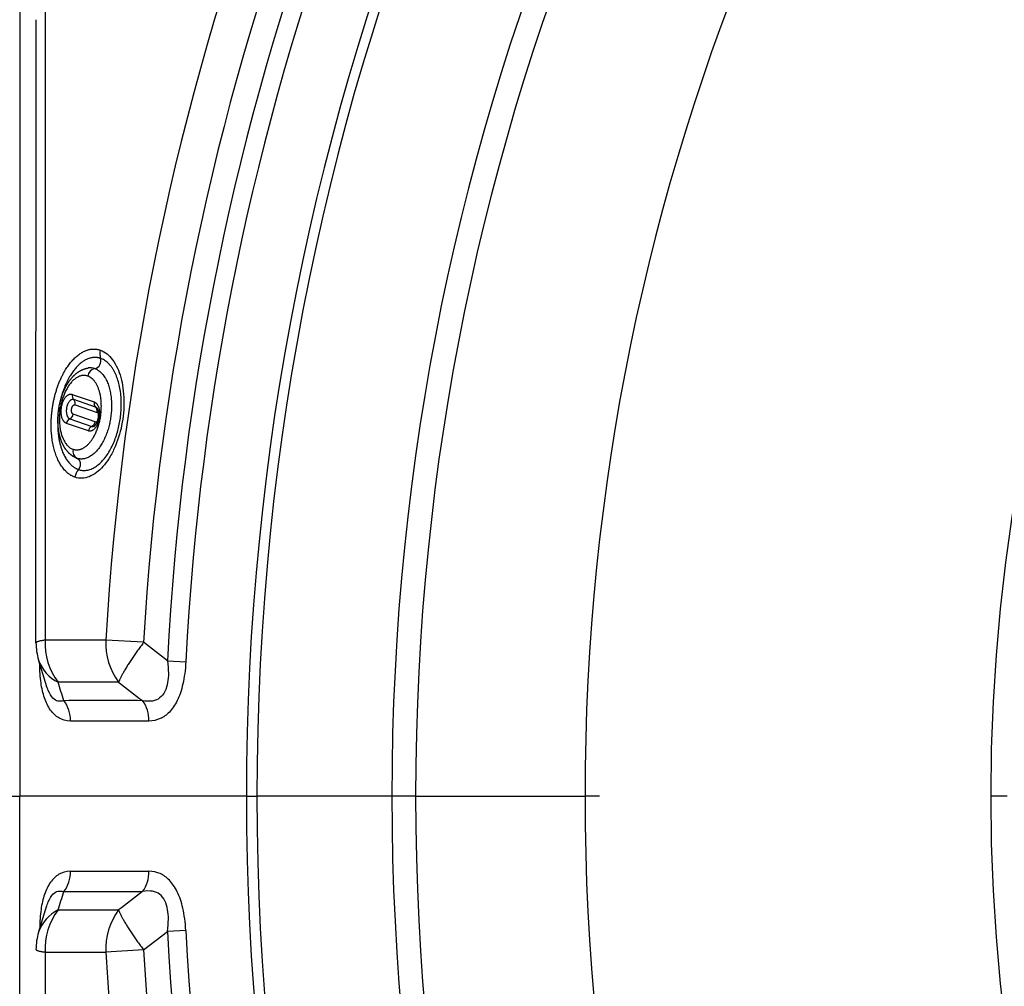
# Model space of a CAD drawing. Units: millimetres. Extents: x 226 to 21994, y -1018 to 13480.
# Drawn here: x 9599 to 9941, y 5818 to 6153 of the extents above; entities that cross this region are included whole.
import ezdxf

# ---------------------------------------------------------------- set-up
doc = ezdxf.new("R2010")
doc.units = ezdxf.units.MM
doc.layers.add('Make2D$可见线$普通线', color=7, linetype='Continuous', true_color=0x000000)
doc.layers.add('Make2D$可见线$正切线', color=18, linetype='Continuous')
doc.dimstyles.new('Qitele', dxfattribs={"dimscale": 85, "dimtxt": 4, "dimasz": 5, "dimexe": 4, "dimexo": 0, "dimgap": 3, "dimtad": 1, "dimdec": 0, "dimrnd": 10, "dimzin": 1, "dimtxsty": 'Standard', "dimblk": 'OBLIQUE', "dimcen": 5, "dimdle": 4, "dimclrd": 256, "dimclre": 256, "dimclrt": 256, "dimadec": 0, "dimazin": 0, "dimtfac": 1, "dimtdec": 0, "dimtmove": 0, "dimatfit": 3, "dimldrblk": 'OBLIQUE', "dimfxl": 6, "dimfxlon": 1, "dimlwd": 40, "dimlwe": 30, "dimarcsym": 0})

# ---------------------------------------------------------------- blocks, each defined once
blk = doc.blocks.new('_Oblique')
at = {"color": 0, "linetype": 'ByBlock', "lineweight": -2}
blk.add_line((-0.5, -0.5), (0.5, 0.5), dxfattribs=at)
blk = doc.blocks.new('*D6')
at = {"lineweight": 40, "transparency": 16777216}
blk.add_line((2445.97, 9197.43), (2445.97, 2338.38), dxfattribs=at)
at = {"lineweight": 30, "transparency": 16777216}
for p, q in [((2955.97, 8857.43), (2105.97, 8857.43)), ((2955.97, 2678.38), (2105.97, 2678.38))]:
    blk.add_line(p, q, dxfattribs=at)
at = {"layer": 'Defpoints', "color": 0, "transparency": 16777216}
for p in [(11301.87, 8857.43), (2445.97, 2678.38), (15756.64, 2678.38)]:
    blk.add_point(p, dxfattribs=at)
at = {"lineweight": 40, "transparency": 16777216, "xscale": 425, "yscale": 425, "zscale": 425}
for p, rotation in [((2445.97, 8857.43), 90), ((2445.97, 2678.38), 270)]:
    blk.add_blockref('_Oblique', p, dxfattribs=dict(at, rotation=rotation))
at = {"transparency": 16777216, "insert": (2013.37, 5767.9), "char_height": 340, "attachment_point": 5, "rotation": 90}
blk.add_mtext('6180', dxfattribs=at)
blk = doc.blocks.new('*D7')
at = {"lineweight": 40, "transparency": 16777216}
blk.add_line((1568.11, 10714.65), (1568.11, 857.38), dxfattribs=at)
at = {"lineweight": 30, "transparency": 16777216}
for p, q in [((2078.11, 10374.65), (1228.11, 10374.65)), ((2078.11, 1197.38), (1228.11, 1197.38))]:
    blk.add_line(p, q, dxfattribs=at)
at = {"layer": 'Defpoints', "color": 0, "transparency": 16777216}
for p in [(11311.02, 10374.65), (1568.11, 1197.38), (13639.74, 1197.38)]:
    blk.add_point(p, dxfattribs=at)
at = {"lineweight": 40, "transparency": 16777216, "xscale": 425, "yscale": 425, "zscale": 425}
for p, rotation in [((1568.11, 10374.65), 90), ((1568.11, 1197.38), 270)]:
    blk.add_blockref('_Oblique', p, dxfattribs=dict(at, rotation=rotation))
at = {"transparency": 16777216, "insert": (1135.51, 5786.02), "char_height": 340, "attachment_point": 5, "rotation": 90}
blk.add_mtext('9180', dxfattribs=at)
blk = doc.blocks.new('*D8')
at = {"lineweight": 30, "transparency": 16777216}
for p, q in [((5259.25, 10575.38), (5259.25, 11425.38)), ((18369.17, 10575.38), (18369.17, 11425.38))]:
    blk.add_line(p, q, dxfattribs=at)
at = {"lineweight": 40, "transparency": 16777216}
blk.add_line((4919.25, 11085.38), (18709.17, 11085.38), dxfattribs=at)
at = {"layer": 'Defpoints', "color": 0, "transparency": 16777216}
for p in [(18369.17, 11085.38), (5259.25, 5883.39), (18369.17, 5871.06)]:
    blk.add_point(p, dxfattribs=at)
at = {"lineweight": 40, "transparency": 16777216, "xscale": 425, "yscale": 425, "zscale": 425, "rotation": 180}
blk.add_blockref('_Oblique', (5259.25, 11085.38), dxfattribs=at)
at = {"lineweight": 40, "transparency": 16777216, "xscale": 425, "yscale": 425, "zscale": 425}
blk.add_blockref('_Oblique', (18369.17, 11085.38), dxfattribs=at)
at = {"transparency": 16777216, "insert": (11814.21, 11517.99), "char_height": 340, "attachment_point": 5}
blk.add_mtext('13110', dxfattribs=at)

msp = doc.modelspace()

# ---------------------------------------------------------------- linework, layer by layer
at = {"layer": 'Make2D$可见线$普通线', "color": 0}
for p, q in [((9604.9, 5936.61), (9604.92, 6152.65)), ((9625, 6012.27), (9625.01, 6012.29)), ((9625.14, 6012.49), (9625.16, 6012.52)), ((9608.68, 5921.39), (9605.9, 5930.35)), ((9605.9, 5836.53), (9608.68, 5845.49))]:
    msp.add_line(p, q, dxfattribs=at)
msp.add_lwpolyline([(9625.18, 6011.75, 0.104126), (9625.71, 6012.33, 0.091105), (9626.48, 6014.32), (9626.51, 6014.47), (9626.53, 6014.61), (9626.55, 6014.76), (9626.57, 6014.9), (9626.59, 6015.05), (9626.6, 6015.2), (9626.61, 6015.34), (9626.62, 6015.49), (9626.62, 6015.64), (9626.62, 6015.78), (9626.62, 6015.93), (9626.61, 6016.08), (9626.6, 6016.22), (9626.59, 6016.37), (9626.58, 6016.52), (9626.56, 6016.66), (9626.54, 6016.79), (9626.51, 6016.91), (9626.48, 6017.03), (9626.46, 6017.14), (9626.43, 6017.24), (9626.39, 6017.34), (9626.36, 6017.43), (9626.33, 6017.52), (9626.3, 6017.6), (9626.26, 6017.67), (9626.23, 6017.74), (9626.2, 6017.8), (9626.18, 6017.83), (9626.17, 6017.85), (9626.15, 6017.88), (9626.14, 6017.9), (9626.13, 6017.92), (9626.11, 6017.94), (9626.1, 6017.96), (9626.09, 6017.97), (9626.08, 6017.98), (9626.07, 6017.99), (9626.06, 6018), (9626.05, 6018.01)], format="xyb", dxfattribs=at)
msp.add_circle((10571.68, 5883.44), 635.69, dxfattribs=at)
for centre, radius, start, end in [((9623.91, 6016.95), 2.21, 348.2875, 14.6539), ((9623.36, 6013.46), 2.03, 296.0847, 324.0321), ((9623.06, 6013.69), 2.4, 336.4308, 342.6501), ((9624.91, 5936.57), 20, 179.9971, 197.2481), ((9624.91, 5830.31), 20, 162.7498, 180.003)]:
    msp.add_arc(centre, radius, start, end, dxfattribs=at)
msp.add_rational_spline([(9618.69, 6000.75), (9617.6, 6001.23), (9616.65, 6001.98), (9614.97, 6003.92), (9614.27, 6005.15), (9613.75, 6006.52), (9613.44, 6007.32), (9613.2, 6008.15), (9613.01, 6008.99), (9612.33, 6012.09), (9612.34, 6015.58), (9613.03, 6019), (9613.5, 6021.36), (9614.28, 6023.59), (9615.32, 6025.53), (9616.22, 6027.19), (9617.3, 6028.61), (9618.54, 6029.71), (9619.87, 6030.87), (9621.4, 6031.67), (9623.05, 6031.9)], [1, 1, 1, 1, 1, 1, 0.998147488852, 0.998147488852, 1, 1, 1, 1, 1, 1, 1, 1, 1, 1, 1, 1, 1], degree=3, knots=[0, 0, 0, 0, 4.728948, 4.728948, 9.877254, 9.877254, 9.877254, 12.453666, 12.453666, 12.453666, 22.990879, 22.990879, 22.990879, 30.272142, 30.272142, 30.272142, 36.491793, 36.491793, 36.491793, 43.108076, 43.108076, 43.108076, 43.108076], dxfattribs=at)
msp.add_open_spline([(9608.48, 5844.83), (9608.68, 5845.57), (9609.32, 5847.43), (9610.84, 5849.78), (9612.39, 5850.61), (9613.81, 5850.59), (9614.55, 5850.34)], degree=3, knots=[1.064531, 1.064531, 1.064531, 1.064531, 1.1752508, 1.3752508, 1.5752508, 1.7752508, 1.7752508, 1.7752508, 1.7752508], dxfattribs=at)
at = {"layer": 'Make2D$可见线$正切线', "color": 0}
for p, q in [((9599.26, 6459.03), (9599.26, 5883.44)), ((9608.09, 6157.44), (9608.08, 5937.52)), ((9617.51, 6022.74), (9625.09, 6020.12)), ((9625.58, 6018.31), (9618, 6020.93)), ((9618.49, 6019.13), (9626.07, 6016.5)), ((9626.2, 6017.85), (9626.15, 6017.91)), ((9625.42, 6013.22), (9617.83, 6015.84)), ((9623.08, 6010.07), (9615.5, 6012.69)), ((9616.66, 6014.27), (9624.25, 6011.64)), ((9625.26, 6011.8), (9625.34, 6011.85)), ((9642.21, 5936.77), (9629.12, 5937.52)), ((9650.46, 5930.38), (9642.21, 5936.77)), ((9606.21, 5929.27), (9606.21, 5929.34)), ((9606.23, 5929.28), (9606.21, 5929.27)), ((9650.46, 5930.38), (9656.87, 5930.05)), ((9588.42, 5883.44), (9599.26, 5883.44)), ((9599.26, 5307.85), (9599.26, 5883.44)), ((9677.84, 5883.44), (9599.26, 5883.44)), ((9677.84, 5883.44), (9681.5, 5883.44)), ((9728.28, 5883.44), (9681.5, 5883.44)), ((9736.51, 5883.44), (9728.28, 5883.44)), ((9736.51, 5883.44), (9795.24, 5883.44)), ((9800.27, 5883.44), (9795.24, 5883.44)), ((9941.56, 5883.44), (9935.98, 5883.44)), ((9606.21, 5837.61), (9606.23, 5837.6)), ((9606.21, 5837.61), (9606.21, 5837.54)), ((9642.21, 5830.11), (9650.46, 5836.5)), ((9656.87, 5836.83), (9650.46, 5836.5)), ((9642.21, 5830.11), (9629.12, 5829.36)), ((9608.08, 5829.36), (9608.09, 5609.44))]:
    msp.add_line(p, q, dxfattribs=at)
for centre, radius, start, end in [((10571.68, 5883.44), 890.18, 0, 180), ((10571.68, 5883.44), 843.4, 0, 180), ((10571.68, 5883.44), 835.16, 0, 180), ((10571.68, 5883.44), 776.44, 0, 180), ((10571.68, 5883.44), 893.83, 134.99989, 179.99989), ((10571.68, 5883.44), 944.11, 142.77203, 176.71642), ((10571.68, 5883.44), 931, 142.77207, 176.71639), ((10571.68, 5883.44), 922.41, 142.42168, 177.0831), ((10571.67, 5883.44), 915.99, 142.42159, 177.08321), ((9608.85, 6152.65), 3.93, 180.761, 180.8144), ((9624.67, 6034.39), 2.78, 283.5147, 17.5034), ((9632.55, 6036.87), 5.48, 167.2528, 197.5548), ((9625.94, 6028.6), 3.15, 101.4132, 170.8355), ((9623.74, 6027.12), 4.83, 70.8973, 98.277), ((9619.41, 6022.29), 1.96, 166.5817, 223.7677), ((9648.45, 6012.47), 36.02, 170.952, 173.2441), ((9616.58, 6019.58), 1.96, 346.5817, 43.7677), ((9627, 6019.67), 1.96, 166.582, 223.7681), ((9625.16, 6017.14), 1.25, 44.5485, 70.1697), ((9624.39, 6017.09), 1.71, 14.4332, 45.7723), ((9615.64, 6016.24), 2.23, 297.3304, 349.5935), ((9625.63, 6015.61), 1, 6.8131, 63.4762), ((9617.68, 6012.29), 2.23, 117.3301, 169.5932), ((9625.27, 6009.67), 2.23, 117.3304, 169.5935), ((9624.6, 6012.71), 1.12, 251.9293, 301.3428), ((9623.14, 6013.65), 2.31, 323.9586, 330.0283), ((9623.08, 6013.68), 2.38, 330.7853, 336.395), ((9623.07, 6013.69), 2.39, 342.5991, 348.671), ((9625.55, 6014.05), 0.844, 260.9154, 341.9653), ((9620.39, 6003), 2.73, 164.8331, 241.7509), ((9620.75, 6005.37), 5.06, 246.026, 250.9179), ((9624.21, 5992.97), 5.92, 140.9584, 169.713), ((9630.35, 5936.42), 22.3, 177.1856, 217.2952), ((9618.77, -7180.87), 13118.39, 89.954777, 90.046691), ((9651.73, 5936.39), 22.64, 177.1447, 216.5555), ((9618.38, 5934.84), 13.26, 198.4674, 244.1916), ((9623.27, -7162.72), 13085.63, 89.955013, 90.04668), ((-59254.41, -15044.31), 71988.13, 16.9280734, 16.933369), ((12604.46, 9787.33), 4874.43, 232.44736, 232.57029), ((9628.35, -7100.81), 13017.36, 89.940593, 90.060735), ((9605.74, 5909.8), 11.1, 358.356, 37.4326), ((9632.75, 5909.82), 11.31, 358.2823, 36.4828), ((9630.59, -7074.9), 12984.39, 89.940574, 90.060715), ((10571.68, 5883.44), 893.83, 180.00011, 225.00011), ((10571.68, 5883.44), 890.18, 180, 360), ((10571.68, 5883.44), 843.4, 180, 0), ((10571.68, 5883.44), 835.16, 180, 0), ((10571.68, 5883.44), 776.44, 180, 0), ((9605.74, 5857.08), 11.1, 322.5672, 1.6441), ((9630.59, 18841.76), 12984.37, 269.939285, 270.059425), ((9632.75, 5857.06), 11.31, 323.5172, 1.7177), ((-60124.23, 27075.92), 72897.34, 343.0667014, 343.071931), ((9628.35, 18867.68), 13017.35, 269.939265, 270.059407), ((12604.51, 1979.5), 4874.5, 127.42971, 127.55264), ((9618.38, 5832.04), 13.25, 115.798, 161.5437), ((9630.35, 5830.46), 22.3, 142.7048, 182.8145), ((9623.25, 18930.71), 13086.74, 269.9534, 270.045059), ((9651.73, 5830.49), 22.64, 143.4434, 182.8549), ((10571.68, 5883.44), 922.41, 182.91684, 217.57836), ((10571.67, 5883.44), 915.99, 182.9168, 217.57842), ((10571.68, 5883.44), 931, 183.28356, 217.22797), ((9618.8, 19035.54), 13206.19, 269.953454, 270.044755), ((10571.67, 5883.44), 944.1, 183.28357, 217.22804)]:
    msp.add_arc(centre, radius, start, end, dxfattribs=at)
for points, weights, knots in [([(9618.38, 5994.03), (9613.48, 5995.72), (9611.31, 6003.37), (9609.14, 6011.02), (9610.97, 6020.14), (9612.79, 6029.27), (9617.55, 6034.52), (9622.3, 6039.78), (9627.2, 6038.08)], [1, 0.923866109922, 1, 0.923866109922, 1, 0.923866109922, 1, 0.923866109922, 1], [4.141733, 4.141733, 4.141733, 4.927211, 4.927211, 5.712689, 5.712689, 6.498167, 6.498167, 7.283645, 7.283645, 7.283645]), ([(9627.32, 6035.22), (9623.04, 6036.7), (9618.88, 6032.11), (9614.73, 6027.51), (9613.13, 6019.53)], [1, 0.923872957617, 1, 0.923872957617, 1], [0, 0, 0, 0.785433, 0.785433, 1.570866, 1.570866, 1.570866]), ([(9619.61, 5996.7), (9629.94, 5993.13), (9633.8, 6012.39), (9637.66, 6031.65), (9627.32, 6035.22)], [1, 0.707120594918, 1, 0.707120594918, 1], [0, 0, 0, 1.570758, 1.570758, 3.141515, 3.141515, 3.141515]), ([(9625.32, 6031.68), (9633.66, 6028.8), (9630.55, 6013.25), (9627.44, 5997.71), (9619.09, 6000.59)], [1, 0.707106774563, 1, 0.707106774563, 1], [0, 0, 0, 1.570796, 1.570796, 3.141593, 3.141593, 3.141593]), ([(9622.84, 6029.1), (9616.02, 6031.46), (9613.48, 6018.76), (9610.94, 6006.06), (9617.75, 6003.71)], [1, 0.707106766316, 1, 0.707106766316, 1], [4.479624, 4.479624, 4.479624, 6.050421, 6.050421, 7.621217, 7.621217, 7.621217]), ([(9617.75, 6003.71), (9620.57, 6002.73), (9623.31, 6005.76), (9626.05, 6008.79), (9627.11, 6014.05), (9628.16, 6019.31), (9626.91, 6023.72), (9625.66, 6028.13), (9622.84, 6029.1)], [1, 0.923879526695, 1, 0.923879526695, 1, 0.923879526695, 1, 0.923879526695, 1], [4.479628, 4.479628, 4.479628, 5.265026, 5.265026, 6.050424, 6.050424, 6.835822, 6.835822, 7.621221, 7.621221, 7.621221]), ([(9615.5, 6012.69), (9612.8, 6013.62), (9613.8, 6018.65), (9614.81, 6023.67), (9617.51, 6022.74)], [1, 0.707106781186, 1, 0.707106781186, 1], [4.18879, 4.18879, 4.18879, 5.759587, 5.759587, 7.330383, 7.330383, 7.330383]), ([(9618, 6020.93), (9616.21, 6021.55), (9615.54, 6018.22), (9614.87, 6014.88), (9616.66, 6014.27)], [1, 0.70710678119, 1, 0.70710678119, 1], [4.18879, 4.18879, 4.18879, 5.759587, 5.759587, 7.330383, 7.330383, 7.330383]), ([(9617.83, 6015.84), (9616.95, 6016.15), (9617.28, 6017.79), (9617.61, 6019.43), (9618.49, 6019.13)], [1, 0.707106781188, 1, 0.707106781188, 1], [0, 0, 0, 1.570796, 1.570796, 3.141593, 3.141593, 3.141593]), ([(9625.09, 6020.12), (9627.79, 6019.19), (9626.78, 6014.16), (9625.78, 6009.14), (9623.08, 6010.07)], [1, 0.707106781187, 1, 0.707106781187, 1], [4.18879, 4.18879, 4.18879, 5.759587, 5.759587, 7.330383, 7.330383, 7.330383]), ([(9612.58, 6015.75), (9612.03, 6009.78), (9613.43, 6004.87), (9615.33, 5998.18), (9619.61, 5996.7)], [0.971452359106, 0.942904718212, 1, 0.923872957617, 1], [1.767225, 1.767225, 1.767225, 2.356299, 2.356299, 3.141733, 3.141733, 3.141733]), ([(9619.09, 6000.59), (9620.08, 6000.15), (9620.25, 5998.92), (9620.4, 5997.67), (9619.61, 5996.7)], [1, 0.887333473864, 1, 0.920397911861, 1], [-5.058876, -5.058876, -5.058876, -4.100304, -4.100304, -1.732797, -1.732797, -1.732797])]:
    msp.add_rational_spline(points, weights, degree=2, knots=knots, dxfattribs=at)
for points, knots in [([(9627.2, 6038.08), (9628.05, 6037.77), (9629.64, 6036.85), (9631.65, 6034.67), (9633.22, 6031.89), (9634.4, 6028.56), (9635.16, 6024.77), (9635.58, 6019.18), (9634.91, 6012.01), (9632.82, 6005.21), (9630.33, 6000.52), (9628.25, 5997.71), (9625.96, 5995.54), (9623.51, 5994.11), (9620.89, 5993.51), (9619.2, 5993.76), (9618.38, 5994.03)], [0, 0, 0, 0, 2.714521, 5.444545, 8.806952, 12.264979, 16.021599, 20.356813, 29.061857, 37.520423, 41.550946, 44.947469, 48.004405, 50.947486, 53.385448, 55.972424, 55.972424, 55.972424, 55.972424]), ([(9616.83, 5909.48), (9615.33, 5909.55), (9612.67, 5910.25), (9609.82, 5913.03), (9607.68, 5917.46), (9606.54, 5922.44), (9606.23, 5926.85), (9606.21, 5929.27)], [2.550494, 2.550494, 2.550494, 2.550494, 2.750494, 2.950494, 3.150494, 3.350494, 3.550494, 3.550494, 3.550494, 3.550494]), ([(9656.87, 5930.05), (9656.67, 5927.14), (9655.99, 5921.96), (9654.04, 5916.42), (9651.18, 5912.28), (9648.12, 5910.1), (9645.48, 5909.52), (9644.05, 5909.48)], [2.550491, 2.550491, 2.550491, 2.550491, 2.750491, 2.950491, 3.150491, 3.350491, 3.550491, 3.550491, 3.550491, 3.550491]), ([(9614.55, 5916.54), (9613.81, 5916.29), (9612.39, 5916.27), (9610.84, 5917.1), (9609.31, 5919.46), (9608.66, 5921.34), (9608.45, 5922.12)], [-4.0197925, -4.0197925, -4.0197925, -4.0197925, -3.8197925, -3.6197925, -3.4197925, -3.3052519, -3.3052519, -3.3052519, -3.3052519]), ([(9616.83, 5857.4), (9615.33, 5857.33), (9612.67, 5856.63), (9609.82, 5853.85), (9607.68, 5849.42), (9606.54, 5844.44), (9606.23, 5840.03), (9606.21, 5837.61)], [2.550494, 2.550494, 2.550494, 2.550494, 2.750494, 2.950494, 3.150494, 3.350494, 3.550494, 3.550494, 3.550494, 3.550494]), ([(9656.87, 5836.83), (9656.67, 5839.74), (9655.99, 5844.92), (9654.04, 5850.46), (9651.18, 5854.6), (9648.12, 5856.78), (9645.48, 5857.36), (9644.05, 5857.4)], [2.550491, 2.550491, 2.550491, 2.550491, 2.750491, 2.950491, 3.150491, 3.350491, 3.550491, 3.550491, 3.550491, 3.550491])]:
    msp.add_open_spline(points, degree=3, knots=knots, dxfattribs=at)
for points, weights in [([(9608.08, 5937.52), (9604.91, 5937.09), (9604.91, 5936.57)], [1, 0.943894048316, 0.967624743318]), ([(9642.21, 5936.77), (9635.32, 5927.61), (9633.55, 5922.91)], [1, 0.866718930469, 1]), ([(9633.55, 5843.97), (9635.32, 5839.27), (9642.21, 5830.11)], [1, 0.866718248646, 1]), ([(9604.91, 5830.31), (9604.91, 5829.79), (9608.08, 5829.36)], [0.96756177292, 0.9437930477, 1])]:
    msp.add_rational_spline(points, weights, degree=2, dxfattribs=at)
for points in [[(9650.46, 5930.38), (9650.68, 5928.82), (9650.9, 5925.93), (9650.65, 5922.79), (9649.79, 5919.62), (9647.8, 5917.24), (9645.57, 5916.26), (9643.16, 5916.27), (9641.84, 5916.54)], [(9650.46, 5836.5), (9650.69, 5838.05), (9650.9, 5840.95), (9650.66, 5844.09), (9649.78, 5847.27), (9647.79, 5849.65), (9645.55, 5850.61), (9643.17, 5850.62), (9641.84, 5850.34)]]:
    msp.add_open_spline(points, degree=3, dxfattribs=at)

# ---------------------------------------------------------------- dimensions: what is measured, and where the dimension line sits
at = {"color": 0}
dim = msp.add_linear_dim(base=(18369.17, 11085.38), p1=(5259.25, 5883.39), p2=(18369.17, 5871.06), dimstyle='Qitele', dxfattribs=at)
dim.commit()
dim.dimension.update_dxf_attribs({"geometry": '*D8', "text_midpoint": (11814.21, 11517.99)})
for base, p1, p2, picture, middle in [((1568.11, 1197.38), (11311.02, 10374.65), (13639.74, 1197.38), '*D7', (1135.51, 5786.02)), ((2445.97, 2678.38), (11301.87, 8857.43), (15756.64, 2678.38), '*D6', (2013.37, 5767.9))]:
    dim = msp.add_linear_dim(base=base, p1=p1, p2=p2, angle=90, dimstyle='Qitele', dxfattribs=at)
    dim.commit()
    dim.dimension.update_dxf_attribs({"geometry": picture, "text_midpoint": middle})

doc.saveas('drawing.dxf')
